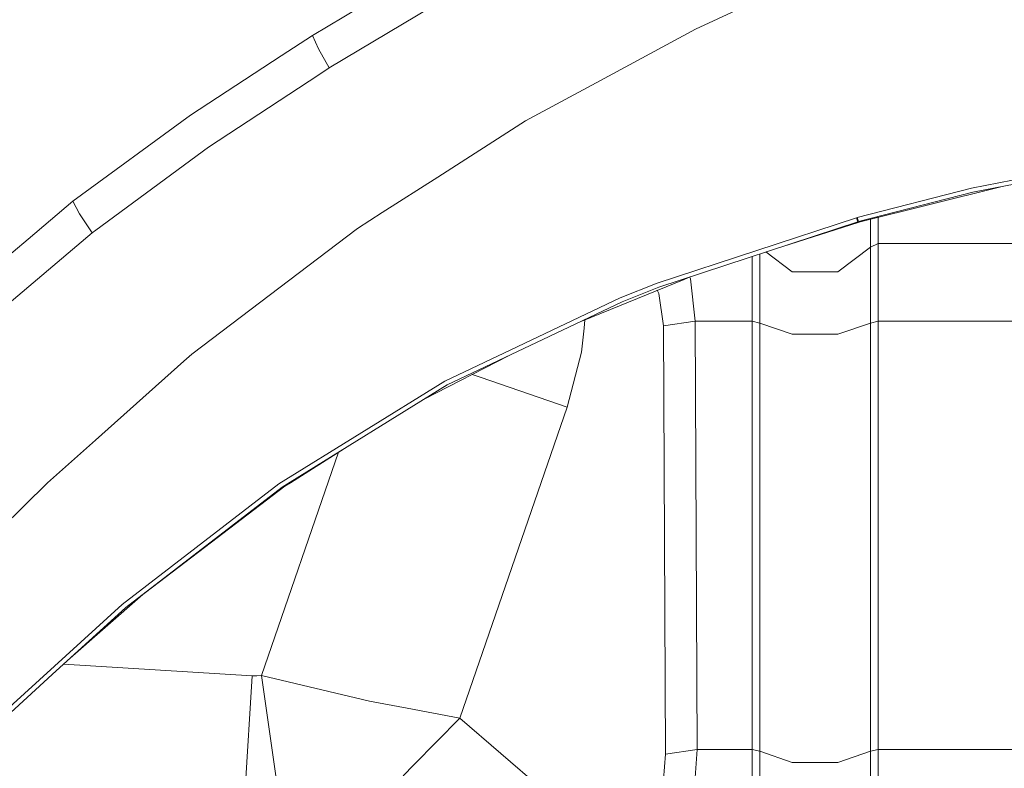
# Model space of a CAD drawing. Units: millimetres. Extents: x 655 to 9914, y -320 to 3702.
# Drawn here: x 1237 to 1473, y 1433 to 1612 of the extents above; entities that cross this region are included whole.
import ezdxf

# ---------------------------------------------------------------- set-up
doc = ezdxf.new("R2010")
doc.units = ezdxf.units.MM
doc.layers.add('1', color=7, linetype='Continuous', true_color=0xffffff)
doc.styles.add('blockfont', font='simplex.shx')
doc.dimstyles.get("Standard").update_dxf_attribs({"dimtxt": 0.18, "dimasz": 0.18, "dimexe": 0.18, "dimexo": 0.0625, "dimgap": 0.09, "dimtad": 0, "dimtih": 1, "dimtoh": 1, "dimdec": 4, "dimzin": 0, "dimdsep": 46, "dimtxsty": 'Standard', "dimcen": 0.09, "dimadec": 0, "dimazin": 0, "dimtfac": 1, "dimtdec": 4, "dimtofl": 0, "dimtmove": 0, "dimatfit": 3, "dimfxl": 1, "dimtolj": 1, "dimtzin": 0, "dimarcsym": 0})

# ---------------------------------------------------------------- blocks, each defined once
blk = doc.blocks.new('_U10')
at = {"layer": '1', "color": 18, "lineweight": 13}
for p, q in [((844.749766, 1255.637527), (844.749766, 3366.092407)), ((844.749766, 3364.092407), (2354.433216, 3364.092407)), ((4365, 3364.092407), (2855.31655, 3364.092407)), ((2386.3853, 3289.092407), (2361.3853, 3289.092407)), ((2361.3853, 3289.092407), (2361.3853, 3195.342407)), ((2618.051966, 3289.092407), (2593.051966, 3289.092407)), ((2618.051966, 3195.342407), (2618.051966, 3289.092407)), ((2361.3853, 3195.342407), (2386.3853, 3195.342407)), ((2593.051966, 3195.342407), (2618.051966, 3195.342407))]:
    blk.add_line(p, q, dxfattribs=at)
at = {"layer": '1', "color": 18, "lineweight": 70}
for points in [[(844.749766, 3364.092407), (894.749717, 3377.489866), (894.749815, 3350.694947)], [(4365, 3364.092407), (4315.000049, 3350.694947), (4314.999951, 3377.489866)]]:
    blk.add_solid(points, dxfattribs=at)
at = {"layer": '1', "color": 18, "linetype": 'Continuous', "lineweight": 13, "char_height": 50, "attachment_point": 7, "line_spacing_factor": 0.903614, "style": 'blockfont'}
for s, insert in [('\\W1.2899;138.6', (2358.670716, 3325.196573)), ('\\W1.1047;BBC', (2697.94155, 3325.196573)), ('\\W1.1591;3520', (2385.9103, 3203.321573))]:
    blk.add_mtext(s, dxfattribs=dict(at, insert=insert))

msp = doc.modelspace()

# ---------------------------------------------------------------- linework, layer by layer
at = {"layer": '1', "color": 18, "linetype": 'Continuous', "lineweight": 13}
for p, q in [((1336.902934, 1626.212359), (1307.226496, 1608.510493)), ((1429.160672, 1624.155759), (1398.817855, 1610.033153)), ((1340.593653, 1618.305205), (1311.231929, 1600.739478)), ((1307.226496, 1608.510493), (1299.715834, 1603.604077)), ((1308.671075, 1605.286836), (1307.226496, 1608.510493)), ((1398.817855, 1610.033153), (1375.011283, 1597.171425)), ((1299.715834, 1603.604077), (1278.026419, 1589.435342)), ((1308.671075, 1605.286836), (1311.231929, 1600.739478)), ((1308.743554, 1599.107145), (1282.329875, 1581.78139)), ((1311.231929, 1600.739478), (1308.743554, 1599.107145)), ((1375.011283, 1597.171425), (1358.1806, 1588.078502)), ((1278.026419, 1589.435342), (1249.959307, 1568.857673)), ((1358.1806, 1588.078502), (1337.165433, 1574.623826)), ((1526.227074, 1584.010127), (1464.813786, 1571.971181)), ((1282.329875, 1581.78139), (1255.405741, 1561.968448)), ((1337.165433, 1574.623826), (1323.917228, 1566.141727)), ((1465.085107, 1571.002724), (1478.787022, 1573.691609)), ((1437.4574, 1564.973119), (1464.813786, 1571.971181)), ((1465.085107, 1571.002724), (1437.77855, 1564.008954)), ((1438.13737, 1563.896659), (1471.798504, 1572.320172)), ((1249.959307, 1568.857673), (1239.232856, 1559.808019)), ((1249.959307, 1568.857673), (1251.486617, 1565.816524)), ((1254.546481, 1561.336282), (1251.486617, 1565.816524)), ((1323.917228, 1566.141727), (1317.948418, 1562.320235)), ((1437.28097, 1564.923885), (1389.626103, 1549.234274)), ((1437.602359, 1563.95972), (1390.066224, 1548.290255)), ((1437.657433, 1563.762548), (1419.679661, 1558.051813)), ((1437.28097, 1564.923885), (1437.4574, 1564.973119)), ((1437.602359, 1563.95972), (1437.28097, 1564.923885)), ((1437.77855, 1564.008954), (1437.4574, 1564.973119)), ((1437.602359, 1563.95972), (1437.77855, 1564.008954)), ((1437.657433, 1563.762548), (1437.602359, 1563.95972)), ((1438.13737, 1563.896659), (1437.657433, 1563.762548)), ((1440.623599, 1557.83439), (1440.623599, 1564.518824)), ((1442.466574, 1564.980018), (1442.466574, 1558.76005)), ((1229.793387, 1540.350678), (1254.546481, 1561.336282)), ((1255.405741, 1561.968448), (1254.546481, 1561.336282)), ((1317.948418, 1562.320235), (1278.376895, 1532.289746)), ((1239.232856, 1559.808019), (1224.899607, 1547.715309)), ((1440.623599, 1557.83439), (1442.466574, 1558.76005)), ((1442.466574, 1558.76005), (1442.466574, 1540.147307)), ((1442.466574, 1558.76005), (1537.333565, 1558.76005)), ((1414.176541, 1539.720419), (1414.176541, 1556.237805)), ((1415.65468, 1556.725047), (1421.935874, 1552.011016)), ((1432.864266, 1552.011016), (1440.623599, 1557.83439)), ((1440.623599, 1539.720419), (1440.623599, 1557.83439)), ((1412.333565, 1540.147307), (1412.333565, 1555.6303)), ((1427.399951, 1552.011016), (1421.935874, 1552.011016)), ((1427.399951, 1552.011016), (1432.864266, 1552.011016)), ((1396.076279, 1550.157073), (1371.584092, 1540.200249)), ((1380.779105, 1545.721057), (1389.626103, 1549.234274)), ((1396.076279, 1550.157073), (1397.562976, 1550.76143)), ((1397.41701, 1550.702094), (1397.582846, 1550.269368)), ((1398.716288, 1540.147307), (1397.582846, 1550.269368)), ((1390.066224, 1548.290255), (1381.245213, 1544.783356)), ((1389.670392, 1547.552884), (1390.052396, 1546.788695)), ((1391.185838, 1539.028051), (1390.052396, 1546.788695)), ((1380.779105, 1545.721057), (1354.68133, 1533.352855)), ((1362.29332, 1535.79283), (1381.245213, 1544.783356)), ((1372.161942, 1538.487199), (1372.373181, 1540.521038)), ((1391.185838, 1539.028051), (1398.716288, 1540.147307)), ((1398.716288, 1540.147307), (1412.333565, 1540.147307)), ((1399.190026, 1437.723393), (1398.716288, 1540.147307)), ((1412.333565, 1540.147307), (1414.176541, 1539.720419)), ((1412.333565, 1437.723393), (1412.333565, 1540.147307)), ((1414.176541, 1539.720419), (1421.935874, 1537.034633)), ((1414.176541, 1437.296505), (1414.176541, 1539.720419)), ((1440.623599, 1539.720419), (1432.864266, 1537.034633)), ((1440.623599, 1539.720419), (1442.466574, 1540.147307)), ((1440.623599, 1437.296505), (1440.623599, 1539.720419)), ((1442.466574, 1540.147307), (1537.333565, 1540.147307)), ((1442.466574, 1540.147307), (1442.466574, 1437.723393)), ((1371.569234, 1532.782319), (1372.161942, 1538.487199)), ((1391.185838, 1539.028051), (1391.659337, 1436.604257)), ((1362.29332, 1535.79283), (1339.448767, 1524.955745)), ((1427.399951, 1537.034633), (1421.935874, 1537.034633)), ((1427.399951, 1537.034633), (1432.864266, 1537.034633)), ((1338.845568, 1525.848026), (1354.68133, 1533.352855)), ((1368.089515, 1519.629712), (1371.569234, 1532.782319)), ((1276.451903, 1530.573602), (1255.340892, 1511.753793)), ((1278.376895, 1532.289746), (1276.451903, 1530.573602)), ((1354.088919, 1531.900795), (1333.919941, 1521.530309)), ((1299.211102, 1501.309152), (1338.845568, 1525.848026)), ((1347.532111, 1526.720638), (1345.426697, 1527.446853)), ((1347.532111, 1526.720638), (1368.089515, 1519.629712)), ((1339.448767, 1524.955745), (1301.855164, 1501.664276)), ((1342.421609, 1445.214744), (1368.089515, 1519.629712)), ((1255.340892, 1511.753793), (1243.848639, 1501.508946)), ((1314.870327, 1509.727942), (1301.943856, 1501.537199)), ((1295.040684, 1455.461974), (1313.447575, 1508.826428)), ((1243.848639, 1501.508946), (1232.679206, 1490.495439)), ((1299.946385, 1500.481839), (1262.578326, 1471.681828)), ((1299.211102, 1501.309152), (1279.438334, 1486.077542)), ((1300.579625, 1500.672812), (1281.393367, 1486.071105)), ((1299.946385, 1500.481839), (1301.855164, 1501.664276)), ((1300.579625, 1500.672812), (1301.943856, 1501.537199)), ((1261.735755, 1472.440357), (1279.438334, 1486.077542)), ((1281.393367, 1486.071105), (1262.578326, 1471.681828)), ((1266.665394, 1474.807517), (1248.674118, 1458.998008)), ((1224.703627, 1438.672895), (1261.735755, 1472.440357)), ((1245.010215, 1455.655689), (1262.578326, 1471.681828)), ((1247.727152, 1458.134158), (1292.771655, 1455.379124)), ((1245.010215, 1455.655689), (1225.630599, 1437.976713)), ((1292.771655, 1455.379124), (1291.112738, 1428.254838)), ((1292.771655, 1455.379124), (1293.926554, 1455.363984)), ((1293.926554, 1455.363984), (1295.040684, 1455.461974)), ((1295.040684, 1455.461974), (1320.833998, 1449.319119)), ((1298.516112, 1430.895681), (1295.040684, 1455.461974)), ((1329.844552, 1447.605963), (1320.833998, 1449.319119)), ((1342.421609, 1445.214744), (1329.844552, 1447.605963)), ((1342.421609, 1445.214744), (1331.445533, 1434.031363)), ((1362.040358, 1428.337688), (1342.421609, 1445.214744)), ((1391.131716, 1430.595274), (1391.659337, 1436.604257)), ((1391.659337, 1436.604257), (1399.190026, 1437.723393)), ((1398.662406, 1429.885979), (1399.190026, 1437.723393)), ((1399.190026, 1437.723393), (1412.333565, 1437.723393)), ((1412.333565, 1437.723393), (1412.333565, 1421.792145)), ((1412.333565, 1437.723393), (1414.176541, 1437.296505)), ((1414.176541, 1437.296505), (1421.935874, 1434.610839)), ((1414.176541, 1437.296505), (1414.176541, 1421.792145)), ((1432.864266, 1434.610839), (1440.623599, 1437.296505)), ((1440.623599, 1437.296505), (1442.466574, 1437.723393)), ((1440.623599, 1437.296505), (1440.623599, 1421.792145)), ((1442.466574, 1437.723393), (1537.333565, 1437.723393)), ((1442.466574, 1437.723393), (1442.466574, 1421.792145)), ((1331.445533, 1434.031363), (1328.88823, 1431.425803)), ((1421.935874, 1434.610839), (1427.399951, 1434.610839)), ((1427.399951, 1434.610839), (1432.864266, 1434.610839))]:
    msp.add_line(p, q, dxfattribs=at)

# ---------------------------------------------------------------- dimensions: what is measured, and where the dimension line sits
dim = msp.add_linear_dim(base=(844.749766, 3364.092407), p1=(4365, 3490), p2=(844.749766, 1254.050027), text='<>\\P[\\C18;\\H50.00;\\Fsimplex.shx;3520\\Fsimplex.shx;\\H50.00;\\C18; ]\\C18;\\H50.00;\\Fsimplex.shx;BBC\\Fsimplex.shx;\\H50.00;\\C18;', dimstyle='Standard', override={"dimtxt": 50, "dimasz": 50, "dimexe": 2, "dimexo": 1.5875, "dimgap": 1.5875, "dimtih": 1, "dimtoh": 1, "dimdec": 1, "dimlfac": 0.03937, "dimzin": 8, "dimdsep": 46, "dimlunit": 2, "dimtxsty": 'blockfont', "dimsah": 1, "dimse1": 0, "dimse2": 0, "dimsd1": 0, "dimsd2": 0, "dimclrd": 18, "dimclre": 18, "dimclrt": 18, "dimtol": 0, "dimtm": -0.1, "dimtfac": 1, "dimtdec": 2, "dimtofl": 1, "dimtmove": 0, "dimtzin": 8, "dimlwd": 13, "dimlwe": 13}, dxfattribs=at)
dim.commit()
dim.dimension.update_dxf_attribs({"geometry": '_U10', "text_midpoint": (2604.874883, 3364.092407), "dimtype": 160})

doc.saveas('drawing.dxf')
